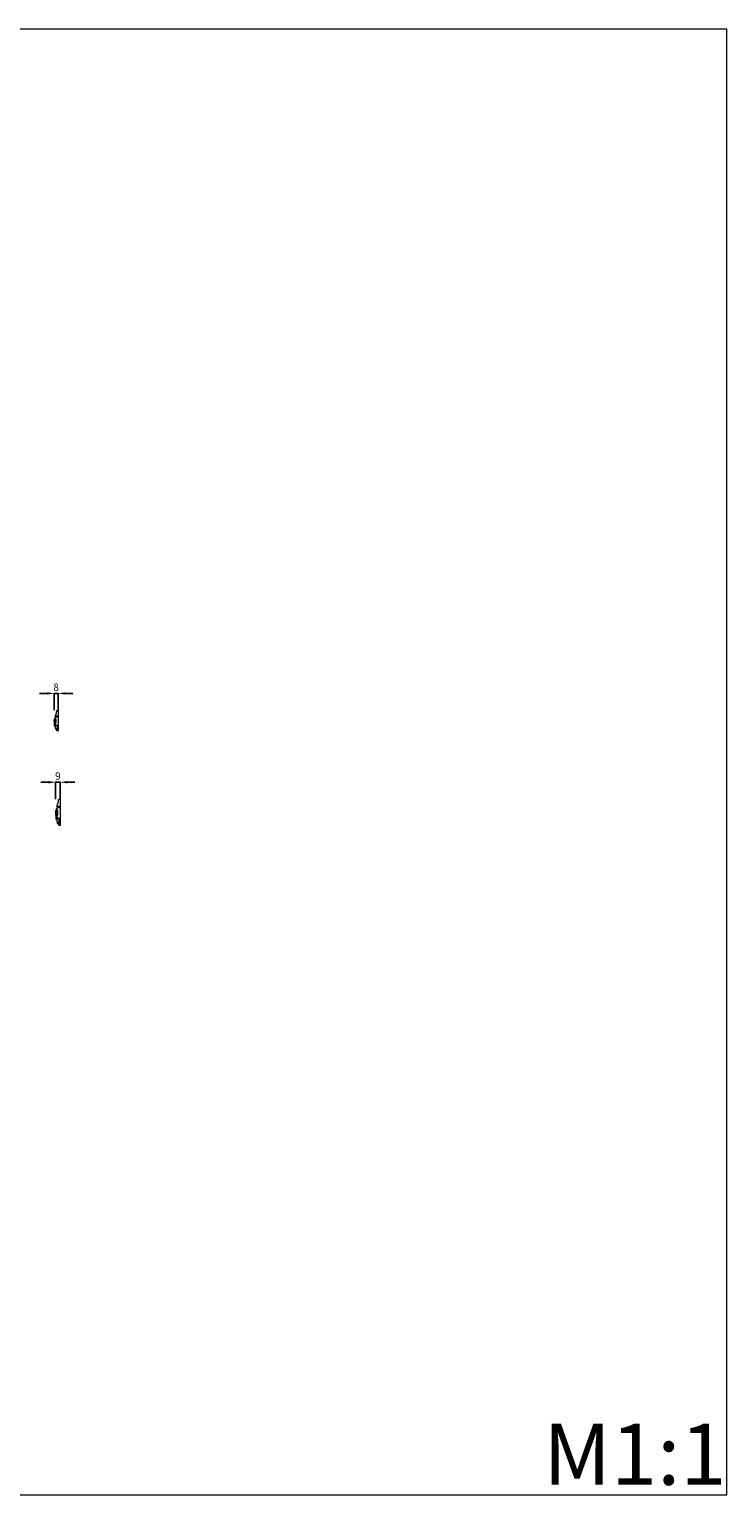
# Model space of a CAD drawing. Units: millimetres. Extents: x 3527 to 6527, y 4015 to 7015.
# Drawn here: x 5099 to 6527, y 4015 to 7015 of the extents above; entities that cross this region are included whole.
import ezdxf

# ---------------------------------------------------------------- set-up
doc = ezdxf.new("R2010")
doc.units = ezdxf.units.MM
doc.layers.get('0').update_dxf_attribs({"lineweight": 5})
doc.styles.add('Arial', font='arial.ttf')
doc.styles.get("Standard").update_dxf_attribs({"font": 'arial.ttf'})
doc.dimstyles.new('Default', dxfattribs={"dimtxt": 10, "dimasz": 7, "dimexe": 0.5, "dimexo": 0.5, "dimgap": 0.25, "dimtad": 1, "dimtoh": 1, "dimdec": 0, "dimzin": 1, "dimdsep": 46, "dimtxsty": 'Arial', "dimcen": 0.5, "dimazin": 0, "dimtfac": 1, "dimtdec": 4, "dimtix": 1, "dimtmove": 1, "dimatfit": 3, "dimfxl": 1, "dimtolj": 1, "dimtzin": 1, "dimarcsym": 0})

# ---------------------------------------------------------------- blocks, each defined once
blk = doc.blocks.new('*D6')
at = {"color": 0, "lineweight": -2, "transparency": 16777216}
for p, q in [((5137.7, 5473.9), (5122.7, 5473.9)), ((5152.7, 5439.4), (5152.7, 5474.4)), ((5152.7, 5473.9), (5161.8, 5473.9)), ((5161.8, 5439.4), (5161.8, 5474.4)), ((5176.8, 5473.9), (5191.8, 5473.9))]:
    blk.add_line(p, q, dxfattribs=at)
at = {"color": 0, "lineweight": 50, "transparency": 16777216}
for points in [[(5137.7, 5476.4), (5137.7, 5471.4), (5152.7, 5473.9)], [(5176.8, 5476.4), (5176.8, 5471.4), (5161.8, 5473.9)]]:
    blk.add_solid(points, dxfattribs=at)
at = {"layer": 'Defpoints', "color": 0, "lineweight": 50, "transparency": 16777216}
for p in [(5161.8, 5473.9), (5152.7, 5438.9), (5161.8, 5438.9)]:
    blk.add_point(p, dxfattribs=at)
at = {"color": 0, "transparency": 16777216, "insert": (5157.3, 5486.5), "char_height": 15, "attachment_point": 5, "style": 'Arial'}
blk.add_mtext('\\A1;9', dxfattribs=at)
blk = doc.blocks.new('*D27')
at = {"color": 0, "lineweight": -2, "transparency": 16777216}
for p, q in [((5134.7, 5655.7), (5119.7, 5655.7)), ((5149.7, 5621.2), (5149.7, 5656.2)), ((5149.7, 5655.7), (5157.7, 5655.7)), ((5157.7, 5621.2), (5157.7, 5656.2)), ((5172.7, 5655.7), (5187.7, 5655.7))]:
    blk.add_line(p, q, dxfattribs=at)
at = {"color": 0, "lineweight": 50, "transparency": 16777216}
for points in [[(5134.7, 5658.2), (5134.7, 5653.2), (5149.7, 5655.7)], [(5172.7, 5658.2), (5172.7, 5653.2), (5157.7, 5655.7)]]:
    blk.add_solid(points, dxfattribs=at)
at = {"layer": 'Defpoints', "color": 0, "lineweight": 50, "transparency": 16777216}
for p in [(5157.7, 5655.7), (5149.7, 5620.7), (5157.7, 5620.7)]:
    blk.add_point(p, dxfattribs=at)
at = {"color": 0, "transparency": 16777216, "insert": (5153.7, 5668.4), "char_height": 15, "attachment_point": 5, "style": 'Arial'}
blk.add_mtext('\\A1;8', dxfattribs=at)

msp = doc.modelspace()

# ---------------------------------------------------------------- linework, layer by layer
for p, q in [((5155.9, 5620.7), (5157.7, 5620.7)), ((5157.7, 5620.7), (5157.7, 5578.9)), ((5152, 5588.4), (5150.5, 5588.5)), ((5151.7, 5609.5), (5157.7, 5609.5)), ((5153.7, 5607.8), (5157.7, 5607.8)), ((5155.5, 5583), (5153.8, 5583.9)), ((5157.7, 5583.1), (5155.5, 5583)), ((5159.7, 5438.9), (5161.8, 5438.9)), ((5161.8, 5438.9), (5161.8, 5385.6)), ((5155, 5424.6), (5161.8, 5424.6)), ((5157.3, 5422.4), (5161.8, 5422.4)), ((5155.3, 5397.7), (5153.5, 5397.8)), ((5159.3, 5390.8), (5157.3, 5391.9)), ((5161.8, 5391), (5159.3, 5390.8))]:
    msp.add_line(p, q)
msp.add_lwpolyline([(3527, 4015.3), (6527, 4015.3), (6527, 7015.3), (3527, 7015.3)], close=True)
for points, knots in [([(5151.7, 5609.5), (5151.9, 5609.8), (5152.4, 5610.6), (5153.3, 5612.4), (5154.1, 5614.8), (5154.7, 5617.1), (5154.8, 5618.7), (5154.8, 5619.5), (5154.8, 5619.9), (5154.9, 5620.2), (5155.1, 5620.5), (5155.5, 5620.7), (5155.7, 5620.7), (5155.9, 5620.7), (5155.9, 5620.7)], [0, 0, 0, 0, 1.399488, 4.547136, 9.03906, 12.85632, 15.340664, 16.385892, 16.767671, 17.073418, 17.84755, 18.295289, 18.685041, 18.90654, 18.90654, 18.90654, 18.90654]), ([(5150.5, 5588.5), (5150.4, 5589.1), (5150.4, 5590.5), (5150.6, 5592.9), (5150.4, 5595.6), (5149.7, 5598.3), (5149.7, 5600.8), (5150.4, 5603.8), (5152, 5606.1), (5153.3, 5607.4), (5153.7, 5607.8)], [0, 0, 0, 0, 2.697893, 6.519619, 11.375151, 14.897367, 19.230232, 23.188102, 28.830595, 31.341555, 31.341555, 31.341555, 31.341555]), ([(5150.5, 5588.5), (5150.6, 5588.9), (5151.3, 5590.4), (5151.4, 5592.6), (5151.1, 5594.3), (5151, 5594.7)], [0, 0, 0, 0, 1.960445, 7.465095, 9.802461, 9.802461, 9.802461, 9.802461]), ([(5151, 5594.7), (5151.1, 5594.7), (5151.2, 5594.6), (5151.3, 5594.4), (5151.5, 5594.5), (5151.7, 5595), (5152.2, 5596.4), (5152.7, 5598.8), (5152.4, 5601.3), (5152.3, 5603.3), (5152.5, 5604.1), (5152.6, 5604.5)], [0, 0, 0, 0, 0.424713, 0.677925, 0.857576, 1.30937, 3.280361, 7.322534, 12.836857, 14.725121, 16.611686, 16.611686, 16.611686, 16.611686]), ([(5153.7, 5607.8), (5153.6, 5607.8), (5153.3, 5607.9), (5152.7, 5608.3), (5152.2, 5608.9), (5151.8, 5609.4), (5151.7, 5609.5)], [0, 0, 0, 0, 0.384869, 1.320505, 3.158085, 3.919399, 3.919399, 3.919399, 3.919399]), ([(5153.1, 5591.4), (5153, 5590.8), (5152.7, 5589.8), (5152.2, 5588.8), (5152, 5588.4)], [0, 0, 0, 0, 2.939739, 4.951087, 4.951087, 4.951087, 4.951087]), ([(5157.7, 5578.9), (5157.4, 5578.8), (5156.7, 5578.8), (5155.7, 5579), (5155.1, 5580), (5153.7, 5581.6), (5152.7, 5584), (5152.5, 5586.6), (5152.2, 5587.8), (5152, 5588.4)], [0, 0, 0, 0, 1.503356, 2.668177, 3.945855, 6.430928, 12.216355, 15.531663, 18.17595, 18.17595, 18.17595, 18.17595]), ([(5157.7, 5589.3), (5157.1, 5589.3), (5155.8, 5589.5), (5153.8, 5590.1), (5152.7, 5592), (5152.5, 5593.5), (5152.6, 5594.3)], [0, 0, 0, 0, 2.61697, 5.420518, 8.380564, 12.105125, 12.105125, 12.105125, 12.105125]), ([(5152.6, 5604.5), (5152.7, 5603.4), (5152.9, 5601), (5153.5, 5597.5), (5153, 5595.3), (5152.6, 5594.3)], [0, 0, 0, 0, 5.306344, 11.180802, 15.870881, 15.870881, 15.870881, 15.870881]), ([(5153.8, 5583.9), (5154.5, 5582.9), (5155.3, 5581.4), (5155.7, 5579.7), (5155.8, 5579.1)], [0, 0, 0, 0, 5.240236, 7.95542, 7.95542, 7.95542, 7.95542]), ([(5154, 5590.3), (5154.3, 5590.2), (5155.3, 5590.1), (5156.5, 5590.5), (5157.4, 5590.5), (5157.7, 5590.5)], [0, 0, 0, 0, 1.405772, 3.863535, 5.188349, 5.188349, 5.188349, 5.188349]), ([(5155.5, 5589.6), (5155.5, 5588.4), (5155.5, 5586.2), (5155.5, 5584), (5155.5, 5583)], [0, 0, 0, 0, 5.722171, 10.225229, 10.225229, 10.225229, 10.225229]), ([(5155, 5424.6), (5155.2, 5424.9), (5155.8, 5426), (5156.8, 5428.3), (5157.7, 5431.3), (5158.3, 5434.2), (5158.5, 5436.2), (5158.5, 5437.3), (5158.5, 5437.8), (5158.6, 5438.2), (5158.8, 5438.5), (5159.2, 5438.8), (5159.5, 5438.8), (5159.7, 5438.9), (5159.7, 5438.9)], [0, 0, 0, 0, 1.399488, 4.547136, 9.03906, 12.85632, 15.340664, 16.385892, 16.767671, 17.073418, 17.84755, 18.295289, 18.685041, 18.90654, 18.90654, 18.90654, 18.90654]), ([(5153.5, 5397.8), (5153.5, 5398.6), (5153.5, 5400.4), (5153.7, 5403.5), (5153.4, 5406.8), (5152.7, 5410.3), (5152.7, 5413.5), (5153.5, 5417.3), (5155.3, 5420.2), (5156.8, 5421.9), (5157.3, 5422.4)], [0, 0, 0, 0, 2.697893, 6.519619, 11.375151, 14.897367, 19.230232, 23.188102, 28.830595, 31.341555, 31.341555, 31.341555, 31.341555]), ([(5153.5, 5397.8), (5153.8, 5398.3), (5154.5, 5400.3), (5154.6, 5403), (5154.3, 5405.2), (5154.2, 5405.8)], [0, 0, 0, 0, 1.960445, 7.465095, 9.802461, 9.802461, 9.802461, 9.802461]), ([(5154.2, 5405.8), (5154.2, 5405.7), (5154.4, 5405.6), (5154.5, 5405.3), (5154.7, 5405.4), (5154.9, 5406.2), (5155.5, 5407.8), (5156.1, 5411), (5155.7, 5414.1), (5155.6, 5416.7), (5155.8, 5417.7), (5156, 5418.2)], [0, 0, 0, 0, 0.424713, 0.677925, 0.857576, 1.30937, 3.280361, 7.322534, 12.836857, 14.725121, 16.611686, 16.611686, 16.611686, 16.611686]), ([(5157.2, 5422.4), (5157.1, 5422.4), (5156.8, 5422.5), (5156.1, 5423.1), (5155.5, 5423.8), (5155.1, 5424.4), (5155, 5424.6)], [0, 0, 0, 0, 0.384869, 1.320505, 3.158085, 3.919399, 3.919399, 3.919399, 3.919399]), ([(5156.5, 5401.6), (5156.4, 5400.8), (5156, 5399.4), (5155.5, 5398.2), (5155.3, 5397.7)], [0, 0, 0, 0, 2.939739, 4.951087, 4.951087, 4.951087, 4.951087]), ([(5161.8, 5398.8), (5161.1, 5398.8), (5159.6, 5399.1), (5157.3, 5399.9), (5156, 5402.3), (5155.9, 5404.2), (5156, 5405.2)], [0, 0, 0, 0, 2.61697, 5.420518, 8.380564, 12.105125, 12.105125, 12.105125, 12.105125]), ([(5156, 5418.2), (5156.1, 5416.8), (5156.4, 5413.7), (5157, 5409.3), (5156.4, 5406.4), (5156, 5405.2)], [0, 0, 0, 0, 5.306344, 11.180802, 15.870881, 15.870881, 15.870881, 15.870881]), ([(5157.5, 5400.1), (5157.9, 5400), (5159, 5399.8), (5160.4, 5400.3), (5161.4, 5400.4), (5161.8, 5400.4)], [0, 0, 0, 0, 1.405772, 3.863535, 5.188349, 5.188349, 5.188349, 5.188349]), ([(5161.8, 5385.6), (5161.4, 5385.5), (5160.6, 5385.5), (5159.5, 5385.8), (5158.8, 5387), (5157.3, 5389.1), (5156, 5392.1), (5155.9, 5395.4), (5155.5, 5397), (5155.3, 5397.7)], [0, 0, 0, 0, 1.503356, 2.668177, 3.945855, 6.430928, 12.216355, 15.531663, 18.17595, 18.17595, 18.17595, 18.17595]), ([(5157.3, 5391.9), (5158.1, 5390.7), (5159, 5388.7), (5159.5, 5386.6), (5159.6, 5385.9)], [0, 0, 0, 0, 5.240236, 7.95542, 7.95542, 7.95542, 7.95542]), ([(5159.3, 5399.2), (5159.3, 5397.7), (5159.2, 5394.8), (5159.3, 5392), (5159.3, 5390.8)], [0, 0, 0, 0, 5.722171, 10.225229, 10.225229, 10.225229, 10.225229])]:
    msp.add_open_spline(points, degree=3, knots=knots)

# ---------------------------------------------------------------- texts
at = {"insert": (6151.6, 4160.5), "char_height": 125, "width": 660.185, "attachment_point": 1, "line_spacing_factor": 0.963855}
msp.add_mtext('\\fArial;M1:1', dxfattribs=at)

# ---------------------------------------------------------------- dimensions: what is measured, and where the dimension line sits
for base, p1, p2, picture, middle in [((5157.7, 5655.7), (5149.7, 5620.7), (5157.7, 5620.7), '*D27', (5153.7, 5668.4)), ((5161.8, 5473.9), (5152.7, 5438.9), (5161.8, 5438.9), '*D6', (5157.3, 5486.5))]:
    dim = msp.add_linear_dim(base=base, p1=p1, p2=p2, dimstyle='Default', override={"dimtxt": 15, "dimasz": 15, "dimgap": 5, "dimtmove": 2})
    dim.commit()
    dim.dimension.update_dxf_attribs({"geometry": picture, "text_midpoint": middle})

doc.saveas('drawing.dxf')
